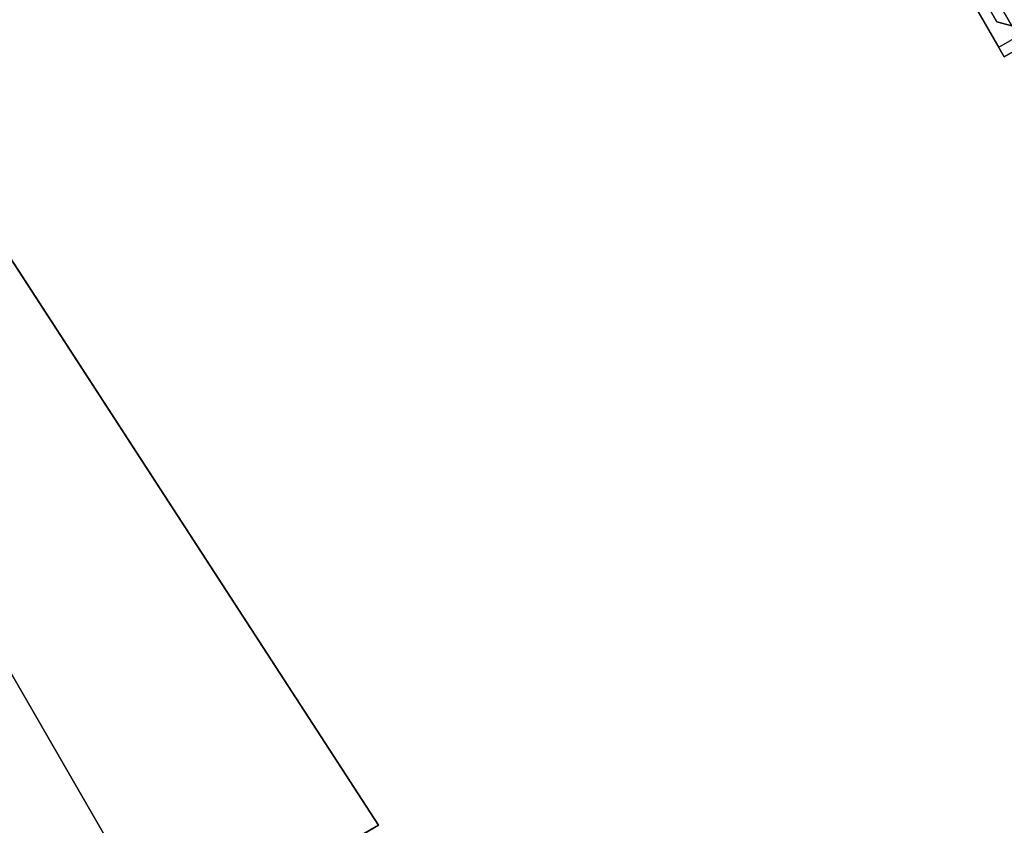
# Model space of a CAD drawing. Extents: x 18 to 355, y 24 to 255.
# Drawn here: x 250 to 255, y 107 to 112 of the extents above; entities that cross this region are included whole.
import ezdxf

# ---------------------------------------------------------------- set-up
doc = ezdxf.new("R2010")
doc.units = 0
doc.header["$LTSCALE"] = 30
doc.header["$MEASUREMENT"] = 0
for name, color, linetype in [('1', 4, 'CONTINUOUS'), ('AFUPN-3-CPPT', 4, 'CONTINUOUS'), ('AFUPN-3-RWPT', 4, 'CONTINUOUS'), ('AFUPN-3-TLFB2', 5, 'CONTINUOUS'), ('AFUTL-3-BSPT', 4, 'CONTINUOUS'), ('AFUTL-3-EDPL', 9, 'CONTINUOUS'), ('AFUTL-3-TPLW', 45, 'CONTINUOUS')]:
    doc.layers.add(name, color=color, linetype=linetype)

# ---------------------------------------------------------------- blocks, each defined once
blk = doc.blocks.new('KITBLPLDM30NNNNMP-EDGE')
at = {"layer": 'AFUTL-3-BSPT'}
for points in [[(0.5504, -28.6807, 27.625), (0.5504, -20.6807, 27.625), (8.5504, -20.6807, 27.625), (8.5504, -28.6807, 27.625)], [(8.5504, -28.6807, 27.875), (8.5504, -28.6807, 27.625), (0.5504, -28.6807, 27.625), (0.5504, -28.6807, 27.875)]]:
    blk.add_3dface(points, dxfattribs=at)
at = {"layer": 'AFUTL-3-EDPL'}
for points in [[(0, 0, 29), (0, 0, 27.875), (0, -30, 27.875), (0, -30, 29)], [(0, -30, 29), (0, -30, 27.875), (7.4194, -29.6108, 27.875), (7.4194, -29.6108, 29)]]:
    blk.add_3dface(points, dxfattribs=at)
at = {"layer": 'AFUTL-3-TPLW'}
for points, invisible_edges in [([(29.3534, 8.3801, 27.875), (7.4194, -29.6108, 27.875), (0, -30, 27.875), (25.9808, 15, 27.875)], 5), ([(0, -30, 27.875), (25.9808, 15, 27.875), (0, 0, 27.875)], 1), ([(29.3534, 8.3801, 29), (7.4194, -29.6108, 29), (0, -30, 29), (25.9808, 15, 29)], 5), ([(0, -30, 29), (25.9808, 15, 29), (0, 0, 29)], 1)]:
    blk.add_3dface(points, dxfattribs=dict(at, invisible_edges=invisible_edges))
blk = doc.blocks.new('UH3056M0')
at = {"layer": 'AFUPN-3-CPPT'}
for points in [[(0, 0, 56), (30, 0, 56), (30, 3.5, 56), (0, 3.5, 56)], [(0, 3.5, 55.5), (30, 3.5, 55.5), (30, 0, 55.5), (0, 0, 55.5)], [(30, 0, 55.5), (30, 0, 56), (30, 3.5, 56), (30, 3.5, 55.5)], [(0, 0, 55.5), (30, 0, 55.5), (30, 0, 56), (0, 0, 56)]]:
    blk.add_3dface(points, dxfattribs=at)
at = {"layer": 'AFUPN-3-RWPT'}
for points in [[(0.06, 0, 5.6), (29.94, 0, 5.6), (29.94, 1.75, 5.6), (0.06, 1.75, 5.6)], [(0.06, 0, 0.75), (29.94, 0, 0.75), (29.94, 0, 5.6), (0.06, 0, 5.6)]]:
    blk.add_3dface(points, dxfattribs=at)
at = {"layer": 'AFUPN-3-TLFB2'}
for points in [[(0.125, 0.12, 55.5), (29.875, 0.12, 55.5), (29.875, 0.56, 55.5), (0.125, 0.56, 55.5)], [(0.125, 0.12, 5.6875), (0.125, 0.56, 5.6875), (29.875, 0.56, 5.6875), (29.875, 0.12, 5.6875)], [(0.185, 0.06, 55.44), (29.815, 0.06, 55.44), (29.875, 0.12, 55.5), (0.125, 0.12, 55.5)], [(0.125, 0.12, 5.6875), (29.875, 0.12, 5.6875), (29.815, 0.06, 5.7475), (0.185, 0.06, 5.7475)], [(29.875, 0.12, 55.5), (29.875, 0.12, 5.6875), (29.815, 0.06, 5.7475), (29.815, 0.06, 55.44)], [(0.185, 0.06, 5.7475), (29.815, 0.06, 5.7475), (29.815, 0.06, 55.44), (0.185, 0.06, 55.44)]]:
    blk.add_3dface(points, dxfattribs=at)

msp = doc.modelspace()

# ---------------------------------------------------------------- block references
at = {"layer": '1'}
for name, p, rotation in [('UH3056M0', (240.4943, 137.4076), 299.9999999999999), ('KITBLPLDM30NNNNMP-EDGE', (226.1056, 92.243), 119.9999999999997)]:
    msp.add_blockref(name, p, dxfattribs=dict(at, rotation=rotation))

doc.saveas('drawing.dxf')
